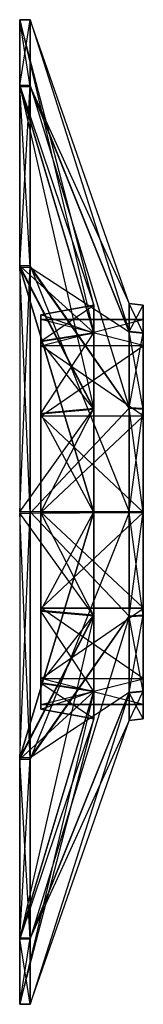
# Model space of a CAD drawing. Units: metres. Extents: x -0.059 to 0.018, y -0.307 to 0.307.
import ezdxf

# ---------------------------------------------------------------- set-up
doc = ezdxf.new("R2010")
doc.units = ezdxf.units.M

msp = doc.modelspace()

# ---------------------------------------------------------------- linework, layer by layer
for points in [[(-0.0132, 0.129), (-0.0594, 0.307), (-0.0594, 0.2659, 0.1534)], [(-0.0132, 0.129), (-0.0594, 0.307), (-0.0132, 0.1115, -0.0648)], [(-0.0528, 0.2654, -0.1542), (-0.0594, 0.307), (-0.0528, 0.307)], [(-0.0594, 0.2659, 0.1534), (-0.0528, 0.307), (-0.0594, 0.307)], [(-0.0594, 0.2659, 0.1534), (-0.0528, 0.307), (-0.0528, 0.2659, 0.1534)], [(-0.0132, 0.1115, -0.0648), (-0.0594, 0.2654, -0.1542), (-0.0594, 0.307)], [(-0.0528, 0.2654, -0.1542), (-0.0594, 0.307), (-0.0594, 0.2654, -0.1542)], [(0.0088, 0.13), (-0.0528, 0.307), (0.0088, 0.1126, 0.0649)], [(0.0088, 0.13), (-0.0528, 0.307), (-0.0528, 0.2654, -0.1542)], [(0.0088, 0.1126, 0.0649), (-0.0528, 0.2659, 0.1534), (-0.0528, 0.307)], [(-0.0132, 0.1117, 0.06439), (-0.0594, 0.2659, 0.1534), (-0.0594, 0.1536, 0.2657)], [(-0.0132, 0.1117, 0.06439), (-0.0594, 0.2659, 0.1534), (-0.0132, 0.129)], [(-0.0594, 0.1536, 0.2657), (-0.0528, 0.2659, 0.1534), (-0.0594, 0.2659, 0.1534)], [(-0.0594, 0.1536, 0.2657), (-0.0528, 0.2659, 0.1534), (-0.0528, 0.1536, 0.2657)], [(-0.0132, 0.0642, -0.1118), (-0.0594, 0.1527, -0.2662), (-0.0594, 0.2654, -0.1542)], [(-0.0528, 0.1527, -0.2662), (-0.0594, 0.2654, -0.1542), (-0.0594, 0.1527, -0.2662)], [(-0.0132, 0.1115, -0.0648), (-0.0594, 0.2654, -0.1542), (-0.0132, 0.0642, -0.1118)], [(-0.0528, 0.1527, -0.2662), (-0.0594, 0.2654, -0.1542), (-0.0528, 0.2654, -0.1542)], [(0.0088, 0.1126, 0.0649), (-0.0528, 0.2659, 0.1534), (0.0088, 0.065, 0.1125)], [(0.0088, 0.065, 0.1125), (-0.0528, 0.1536, 0.2657), (-0.0528, 0.2659, 0.1534)], [(0.0088, 0.1123, -0.0653), (-0.0528, 0.2654, -0.1542), (0.0088, 0.13)], [(0.0088, 0.1123, -0.0653), (-0.0528, 0.2654, -0.1542), (-0.0528, 0.1527, -0.2662)], [(-0.0132, 0.0645, 0.1116), (-0.0594, 0.1536, 0.2657), (-0.0594, 0.0002, 0.30689)], [(-0.0132, 0.0645, 0.1116), (-0.0594, 0.1536, 0.2657), (-0.0132, 0.1117, 0.06439)], [(-0.0594, 0.0002, 0.30689), (-0.0528, 0.1536, 0.2657), (-0.0594, 0.1536, 0.2657)], [(-0.0594, 0.0002, 0.30689), (-0.0528, 0.1536, 0.2657), (-0.0528, 0.0002, 0.30689)], [(0.0088, 0.065, 0.1125), (-0.0528, 0.1536, 0.2657), (0.0088, 0.0001, 0.1299)], [(0.0088, 0.0001, 0.1299), (-0.0528, 0.0002, 0.30689), (-0.0528, 0.1536, 0.2657)], [(-0.0594, -0.0007, -0.3069), (-0.0132, -0.0003, -0.1289), (-0.0594, 0.1527, -0.2662)], [(-0.0528, -0.0007, -0.3069), (-0.0594, 0.1527, -0.2662), (-0.0594, -0.0007, -0.3069)], [(-0.0132, 0.0642, -0.1118), (-0.0594, 0.1527, -0.2662), (-0.0132, -0.0003, -0.1289)], [(-0.0528, -0.0007, -0.3069), (-0.0594, 0.1527, -0.2662), (-0.0528, 0.1527, -0.2662)], [(0.0088, 0.0647, -0.1127), (-0.0528, 0.1527, -0.2662), (0.0088, 0.1123, -0.0653)], [(0.0088, 0.0647, -0.1127), (-0.0528, 0.1527, -0.2662), (-0.0528, -0.0007, -0.3069)], [(-0.0132, 0.1115, -0.0648), (-0.0462, 0.123), (-0.0132, 0.129)], [(-0.0462, 0.1065, 0.06139), (-0.0132, 0.129), (-0.0462, 0.123)], [(-0.0462, 0.1065, 0.06139), (-0.0132, 0.129), (-0.0132, 0.1117, 0.06439)], [(0.0176, 0.1115, -0.0648), (0.0088, 0.13), (0.0176, 0.129)], [(0.0088, 0.1126, 0.0649), (0.0176, 0.129), (0.0088, 0.13)], [(0.0176, 0.1115, -0.0648), (0.0088, 0.13), (0.0088, 0.1123, -0.0653)], [(0.0088, 0.1126, 0.0649), (0.0176, 0.129), (0.0176, 0.1117, 0.06439)], [(0.0176, 0.12), (0.0176, 0.129), (0.0176, 0.1115, -0.0648)], [(0.0176, 0.12), (0.0176, 0.129), (0.0176, 0.1039, 0.0599)], [(0.0176, 0.1039, 0.0599), (0.0176, 0.1117, 0.06439), (0.0176, 0.129)], [(-0.0462, 0.12), (-0.0462, 0.123), (-0.0462, 0.1065, 0.06139)], [(-0.0462, 0.12), (-0.0462, 0.123), (-0.0462, 0.1037, -0.0603)], [(-0.0462, 0.1037, -0.0603), (-0.0462, 0.1063, -0.0618), (-0.0462, 0.123)], [(-0.0132, 0.1115, -0.0648), (-0.0462, 0.123), (-0.0462, 0.1063, -0.0618)], [(-0.0462, 0.1037, -0.0603), (0.0176, 0.12), (-0.0462, 0.12)], [(0.0176, 0.1039, 0.0599), (-0.0462, 0.12), (0.0176, 0.12)], [(0.0176, 0.1039, 0.0599), (-0.0462, 0.12), (-0.0462, 0.1039, 0.0599)], [(-0.0462, 0.1039, 0.0599), (-0.0462, 0.1065, 0.06139), (-0.0462, 0.12)], [(-0.0462, 0.1037, -0.0603), (0.0176, 0.12), (0.0176, 0.1037, -0.0603)], [(0.0176, 0.1037, -0.0603), (0.0176, 0.1115, -0.0648), (0.0176, 0.12)], [(-0.0462, 0.0615, 0.1064), (-0.0132, 0.1117, 0.06439), (-0.0462, 0.1065, 0.06139)], [(-0.0462, 0.0615, 0.1064), (-0.0132, 0.1117, 0.06439), (-0.0132, 0.0645, 0.1116)], [(-0.0132, 0.0642, -0.1118), (-0.0462, 0.1063, -0.0618), (-0.0132, 0.1115, -0.0648)], [(0.0088, 0.065, 0.1125), (0.0176, 0.1117, 0.06439), (0.0088, 0.1126, 0.0649)], [(0.0176, 0.0642, -0.1118), (0.0088, 0.1123, -0.0653), (0.0088, 0.0647, -0.1127)], [(0.0176, 0.0642, -0.1118), (0.0088, 0.1123, -0.0653), (0.0176, 0.1115, -0.0648)], [(0.0088, 0.065, 0.1125), (0.0176, 0.1117, 0.06439), (0.0176, 0.0645, 0.1116)], [(0.0176, 0.1039, 0.0599), (0.0176, 0.1117, 0.06439), (0.0176, 0.06, 0.1038)], [(0.0176, 0.06, 0.1038), (0.0176, 0.0645, 0.1116), (0.0176, 0.1117, 0.06439)], [(0.0176, 0.1037, -0.0603), (0.0176, 0.1115, -0.0648), (0.0176, 0.0642, -0.1118)], [(-0.0462, 0.1039, 0.0599), (-0.0462, 0.1065, 0.06139), (-0.0462, 0.0615, 0.1064)], [(-0.0462, 0.0597, -0.104), (-0.0462, 0.0612, -0.1066), (-0.0462, 0.1063, -0.0618)], [(-0.0132, 0.0642, -0.1118), (-0.0462, 0.1063, -0.0618), (-0.0462, 0.0612, -0.1066)], [(-0.0462, 0.1037, -0.0603), (-0.0462, 0.1063, -0.0618), (-0.0462, 0.0597, -0.104)], [(0.0176, 0.06, 0.1038), (-0.0462, 0.1039, 0.0599), (0.0176, 0.1039, 0.0599)], [(0.0176, 0.06, 0.1038), (-0.0462, 0.1039, 0.0599), (-0.0462, 0.06, 0.1038)], [(-0.0462, 0.06, 0.1038), (-0.0462, 0.0615, 0.1064), (-0.0462, 0.1039, 0.0599)], [(-0.0462, 0.0597, -0.104), (0.0176, 0.1037, -0.0603), (0.0176, 0.0597, -0.104)], [(-0.0462, 0.0597, -0.104), (0.0176, 0.1037, -0.0603), (-0.0462, 0.1037, -0.0603)], [(0.0176, 0.0597, -0.104), (0.0176, 0.0642, -0.1118), (0.0176, 0.1037, -0.0603)], [(-0.0132, 0.0001, 0.1289), (-0.0594, 0.0002, 0.30689), (-0.0132, 0.0645, 0.1116)], [(-0.0528, -0.0007, -0.3069), (0.0088, -0.0003, -0.1299), (0.0088, 0.0647, -0.1127)], [(-0.0462, 0, 0.1229), (-0.0132, 0.0645, 0.1116), (-0.0462, 0.0615, 0.1064)], [(-0.0462, 0, 0.1229), (-0.0132, 0.0645, 0.1116), (-0.0132, 0.0001, 0.1289)], [(-0.0132, -0.0003, -0.1289), (-0.0462, 0.0612, -0.1066), (-0.0132, 0.0642, -0.1118)], [(-0.0462, 0.06, 0.1038), (-0.0462, 0.0615, 0.1064), (-0.0462, 0, 0.1229)], [(0.0088, 0.0001, 0.1299), (0.0176, 0.0645, 0.1116), (0.0088, 0.065, 0.1125)], [(0.0176, -0.0003, -0.1289), (0.0088, 0.0647, -0.1127), (0.0088, -0.0003, -0.1299)], [(0.0176, -0.0003, -0.1289), (0.0088, 0.0647, -0.1127), (0.0176, 0.0642, -0.1118)], [(0.0088, 0.0001, 0.1299), (0.0176, 0.0645, 0.1116), (0.0176, 0.0001, 0.1289)], [(0.0176, 0.06, 0.1038), (0.0176, 0.0645, 0.1116), (0.0176, 0, 0.1199)], [(0.0176, 0, 0.1199), (0.0176, 0.0001, 0.1289), (0.0176, 0.0645, 0.1116)], [(0.0176, 0.0597, -0.104), (0.0176, 0.0642, -0.1118), (0.0176, -0.0003, -0.1289)], [(-0.0462, -0.0002, -0.1229), (-0.0462, -0.0002, -0.1199), (-0.0462, 0.0612, -0.1066)], [(-0.0132, -0.0003, -0.1289), (-0.0462, 0.0612, -0.1066), (-0.0462, -0.0002, -0.1229)], [(-0.0462, 0.0597, -0.104), (-0.0462, 0.0612, -0.1066), (-0.0462, -0.0002, -0.1199)], [(0.0176, 0, 0.1199), (-0.0462, 0.06, 0.1038), (0.0176, 0.06, 0.1038)], [(0.0176, 0, 0.1199), (-0.0462, 0.06, 0.1038), (-0.0462, 0, 0.1199)], [(-0.0462, 0, 0.1199), (-0.0462, 0, 0.1229), (-0.0462, 0.06, 0.1038)], [(-0.0462, -0.0002, -0.1199), (0.0176, 0.0597, -0.104), (0.0176, -0.0002, -0.1199)], [(-0.0462, -0.0002, -0.1199), (0.0176, 0.0597, -0.104), (-0.0462, 0.0597, -0.104)], [(0.0176, -0.0003, -0.1289), (0.0176, -0.0002, -0.1199), (0.0176, 0.0597, -0.104)], [(-0.0132, 0.0001, 0.1289), (-0.0594, 0.0002, 0.30689), (-0.0594, -0.1532, 0.266)], [(-0.0594, -0.1532, 0.266), (-0.0528, 0.0002, 0.30689), (-0.0594, 0.0002, 0.30689)], [(-0.0594, -0.1532, 0.266), (-0.0528, 0.0002, 0.30689), (-0.0528, -0.1532, 0.266)], [(-0.0594, -0.1532, 0.266), (-0.0132, -0.0643, 0.1117), (-0.0132, 0.0001, 0.1289)], [(0.0088, 0.0001, 0.1299), (-0.0528, 0.0002, 0.30689), (0.0088, -0.0648, 0.1126)], [(-0.0528, -0.1532, 0.266), (0.0088, -0.0648, 0.1126), (-0.0528, 0.0002, 0.30689)], [(-0.0462, -0.0613, 0.1065), (-0.0132, 0.0001, 0.1289), (-0.0462, 0, 0.1229)], [(-0.0462, -0.0613, 0.1065), (-0.0132, 0.0001, 0.1289), (-0.0132, -0.0643, 0.1117)], [(0.0176, -0.0598, 0.1039), (-0.0462, 0, 0.1199), (0.0176, 0, 0.1199)], [(-0.0462, 0, 0.1199), (-0.0462, 0, 0.1229), (-0.0462, -0.0613, 0.1065)], [(0.0176, -0.0598, 0.1039), (-0.0462, 0, 0.1199), (-0.0462, -0.0598, 0.1039)], [(-0.0462, -0.0613, 0.1065), (-0.0462, -0.0598, 0.1039), (-0.0462, 0, 0.1199)], [(0.0088, -0.0648, 0.1126), (0.0176, 0.0001, 0.1289), (0.0088, 0.0001, 0.1299)], [(0.0088, -0.0648, 0.1126), (0.0176, 0.0001, 0.1289), (0.0176, -0.0643, 0.1117)], [(0.0176, 0, 0.1199), (0.0176, 0.0001, 0.1289), (0.0176, -0.0598, 0.1039)], [(0.0176, -0.0643, 0.1117), (0.0176, -0.0598, 0.1039), (0.0176, 0.0001, 0.1289)], [(-0.0594, -0.0007, -0.3069), (-0.0132, -0.0003, -0.1289), (-0.0132, -0.0647, -0.1115)], [(-0.0594, -0.154, -0.2655), (-0.0132, -0.0647, -0.1115), (-0.0594, -0.0007, -0.3069)], [(-0.0528, -0.154, -0.2655), (-0.0594, -0.0007, -0.3069), (-0.0594, -0.154, -0.2655)], [(-0.0528, -0.154, -0.2655), (-0.0594, -0.0007, -0.3069), (-0.0528, -0.0007, -0.3069)], [(-0.0528, -0.154, -0.2655), (0.0088, -0.0652, -0.1124), (0.0088, -0.0003, -0.1299)], [(-0.0528, -0.0007, -0.3069), (0.0088, -0.0003, -0.1299), (-0.0528, -0.154, -0.2655)], [(-0.0462, -0.0602, -0.1037), (0.0176, -0.0002, -0.1199), (0.0176, -0.0602, -0.1037)], [(-0.0462, -0.0617, -0.1063), (-0.0462, -0.0602, -0.1037), (-0.0462, -0.0002, -0.1229)], [(-0.0132, -0.0647, -0.1115), (-0.0462, -0.0002, -0.1229), (-0.0462, -0.0617, -0.1063)], [(-0.0462, -0.0602, -0.1037), (0.0176, -0.0002, -0.1199), (-0.0462, -0.0002, -0.1199)], [(-0.0462, -0.0002, -0.1229), (-0.0462, -0.0002, -0.1199), (-0.0462, -0.0602, -0.1037)], [(-0.0132, -0.0647, -0.1115), (-0.0462, -0.0002, -0.1229), (-0.0132, -0.0003, -0.1289)], [(0.0176, -0.0647, -0.1115), (0.0088, -0.0003, -0.1299), (0.0088, -0.0652, -0.1124)], [(0.0176, -0.0647, -0.1115), (0.0088, -0.0003, -0.1299), (0.0176, -0.0003, -0.1289)], [(0.0176, -0.0647, -0.1115), (0.0176, -0.0602, -0.1037), (0.0176, -0.0002, -0.1199)], [(0.0176, -0.0003, -0.1289), (0.0176, -0.0002, -0.1199), (0.0176, -0.0647, -0.1115)], [(0.0176, -0.1038, 0.0601), (-0.0462, -0.0598, 0.1039), (0.0176, -0.0598, 0.1039)], [(-0.0462, -0.0613, 0.1065), (-0.0462, -0.0598, 0.1039), (-0.0462, -0.1064, 0.0616)], [(0.0176, -0.1038, 0.0601), (-0.0462, -0.0598, 0.1039), (-0.0462, -0.1038, 0.0601)], [(-0.0462, -0.1064, 0.0616), (-0.0462, -0.1038, 0.0601), (-0.0462, -0.0598, 0.1039)], [(-0.0462, -0.104, -0.0598), (0.0176, -0.0602, -0.1037), (0.0176, -0.104, -0.0598)], [(-0.0462, -0.104, -0.0598), (0.0176, -0.0602, -0.1037), (-0.0462, -0.0602, -0.1037)], [(-0.0462, -0.0617, -0.1063), (-0.0462, -0.0602, -0.1037), (-0.0462, -0.104, -0.0598)], [(-0.0462, -0.1064, 0.0616), (-0.0132, -0.0643, 0.1117), (-0.0462, -0.0613, 0.1065)], [(0.0176, -0.0643, 0.1117), (0.0176, -0.0598, 0.1039), (0.0176, -0.1038, 0.0601)], [(0.0176, -0.1118, -0.0642), (0.0176, -0.104, -0.0598), (0.0176, -0.0602, -0.1037)], [(0.0176, -0.0647, -0.1115), (0.0176, -0.0602, -0.1037), (0.0176, -0.1118, -0.0642)], [(-0.0594, -0.1532, 0.266), (-0.0132, -0.0643, 0.1117), (-0.0594, -0.2656, 0.1538)], [(-0.0594, -0.2656, 0.1538), (-0.0132, -0.1116, 0.0646), (-0.0132, -0.0643, 0.1117)], [(-0.0594, -0.154, -0.2655), (-0.0132, -0.0647, -0.1115), (-0.0132, -0.1118, -0.0642)], [(-0.0528, -0.1532, 0.266), (0.0088, -0.0648, 0.1126), (0.0088, -0.1124, 0.0651)], [(-0.0528, -0.2661, -0.153), (0.0088, -0.1127, -0.0647), (0.0088, -0.0652, -0.1124)], [(-0.0528, -0.154, -0.2655), (0.0088, -0.0652, -0.1124), (-0.0528, -0.2661, -0.153)], [(-0.0462, -0.1066, -0.0613), (-0.0462, -0.104, -0.0598), (-0.0462, -0.0617, -0.1063)], [(-0.0132, -0.1118, -0.0642), (-0.0462, -0.0617, -0.1063), (-0.0462, -0.1066, -0.0613)], [(-0.0132, -0.1118, -0.0642), (-0.0462, -0.0617, -0.1063), (-0.0132, -0.0647, -0.1115)], [(-0.0462, -0.1064, 0.0616), (-0.0132, -0.0643, 0.1117), (-0.0132, -0.1116, 0.0646)], [(0.0088, -0.1124, 0.0651), (0.0176, -0.0643, 0.1117), (0.0088, -0.0648, 0.1126)], [(0.0088, -0.1124, 0.0651), (0.0176, -0.0643, 0.1117), (0.0176, -0.1116, 0.0646)], [(0.0176, -0.1118, -0.0642), (0.0088, -0.0652, -0.1124), (0.0176, -0.0647, -0.1115)], [(0.0176, -0.1118, -0.0642), (0.0088, -0.0652, -0.1124), (0.0088, -0.1127, -0.0647)], [(0.0176, -0.1116, 0.0646), (0.0176, -0.1038, 0.0601), (0.0176, -0.0643, 0.1117)], [(0.0176, -0.1199, 0.0001), (-0.0462, -0.1038, 0.0601), (0.0176, -0.1038, 0.0601)], [(-0.0462, -0.1064, 0.0616), (-0.0462, -0.1038, 0.0601), (-0.0462, -0.1229, 0.0001)], [(0.0176, -0.1199, 0.0001), (-0.0462, -0.1038, 0.0601), (-0.0462, -0.1199, 0.0001)], [(-0.0462, -0.1229, 0.0001), (-0.0462, -0.1199, 0.0001), (-0.0462, -0.1038, 0.0601)], [(-0.0462, -0.1199, 0.0001), (0.0176, -0.104, -0.0598), (0.0176, -0.1199, 0.0001)], [(-0.0462, -0.1199, 0.0001), (0.0176, -0.104, -0.0598), (-0.0462, -0.104, -0.0598)], [(-0.0462, -0.1066, -0.0613), (-0.0462, -0.104, -0.0598), (-0.0462, -0.1199, 0.0001)], [(0.0176, -0.1116, 0.0646), (0.0176, -0.1038, 0.0601), (0.0176, -0.1199, 0.0001)], [(0.0176, -0.1289, 0.00019), (0.0176, -0.1199, 0.0001), (0.0176, -0.104, -0.0598)], [(0.0176, -0.1118, -0.0642), (0.0176, -0.104, -0.0598), (0.0176, -0.1289, 0.00019)], [(-0.0462, -0.1229, 0.0001), (-0.0132, -0.1116, 0.0646), (-0.0462, -0.1064, 0.0616)], [(-0.0462, -0.1229, 0.0001), (-0.0462, -0.1199, 0.0001), (-0.0462, -0.1066, -0.0613)], [(-0.0132, -0.1289, 0.00019), (-0.0462, -0.1066, -0.0613), (-0.0462, -0.1229, 0.0001)], [(-0.0132, -0.1289, 0.00019), (-0.0462, -0.1066, -0.0613), (-0.0132, -0.1118, -0.0642)], [(-0.0594, -0.2656, 0.1538), (-0.0132, -0.1116, 0.0646), (-0.0594, -0.3069, 0.00039)], [(-0.0594, -0.3069, 0.00039), (-0.0132, -0.1289, 0.00019), (-0.0132, -0.1116, 0.0646)], [(-0.0594, -0.2661, -0.153), (-0.0132, -0.1118, -0.0642), (-0.0594, -0.154, -0.2655)], [(-0.0594, -0.2661, -0.153), (-0.0132, -0.1118, -0.0642), (-0.0132, -0.1289, 0.00019)], [(-0.0528, -0.2656, 0.1538), (0.0088, -0.1124, 0.0651), (0.0088, -0.1299, 0.00019)], [(-0.0528, -0.2656, 0.1538), (0.0088, -0.1124, 0.0651), (-0.0528, -0.1532, 0.266)], [(-0.0528, -0.3069, 0.00039), (0.0088, -0.1299, 0.00019), (0.0088, -0.1127, -0.0647)], [(-0.0528, -0.2661, -0.153), (0.0088, -0.1127, -0.0647), (-0.0528, -0.3069, 0.00039)], [(-0.0462, -0.1229, 0.0001), (-0.0132, -0.1116, 0.0646), (-0.0132, -0.1289, 0.00019)], [(0.0088, -0.1299, 0.00019), (0.0176, -0.1116, 0.0646), (0.0088, -0.1124, 0.0651)], [(0.0088, -0.1299, 0.00019), (0.0176, -0.1116, 0.0646), (0.0176, -0.1289, 0.00019)], [(0.0176, -0.1289, 0.00019), (0.0088, -0.1127, -0.0647), (0.0176, -0.1118, -0.0642)], [(0.0176, -0.1289, 0.00019), (0.0088, -0.1127, -0.0647), (0.0088, -0.1299, 0.00019)], [(0.0176, -0.1289, 0.00019), (0.0176, -0.1199, 0.0001), (0.0176, -0.1116, 0.0646)], [(-0.0594, -0.3069, 0.00039), (-0.0132, -0.1289, 0.00019), (-0.0594, -0.2661, -0.153)], [(-0.0528, -0.3069, 0.00039), (0.0088, -0.1299, 0.00019), (-0.0528, -0.2656, 0.1538)], [(-0.0594, -0.2656, 0.1538), (-0.0528, -0.1532, 0.266), (-0.0594, -0.1532, 0.266)], [(-0.0594, -0.2656, 0.1538), (-0.0528, -0.1532, 0.266), (-0.0528, -0.2656, 0.1538)], [(-0.0528, -0.2661, -0.153), (-0.0594, -0.154, -0.2655), (-0.0594, -0.2661, -0.153)], [(-0.0528, -0.2661, -0.153), (-0.0594, -0.154, -0.2655), (-0.0528, -0.154, -0.2655)], [(-0.0594, -0.3069, 0.00039), (-0.0528, -0.2656, 0.1538), (-0.0594, -0.2656, 0.1538)], [(-0.0594, -0.3069, 0.00039), (-0.0528, -0.2656, 0.1538), (-0.0528, -0.3069, 0.00039)], [(-0.0528, -0.3069, 0.00039), (-0.0594, -0.2661, -0.153), (-0.0594, -0.3069, 0.00039)], [(-0.0528, -0.3069, 0.00039), (-0.0594, -0.2661, -0.153), (-0.0528, -0.2661, -0.153)]]:
    msp.add_3dface(points)

doc.saveas('drawing.dxf')
